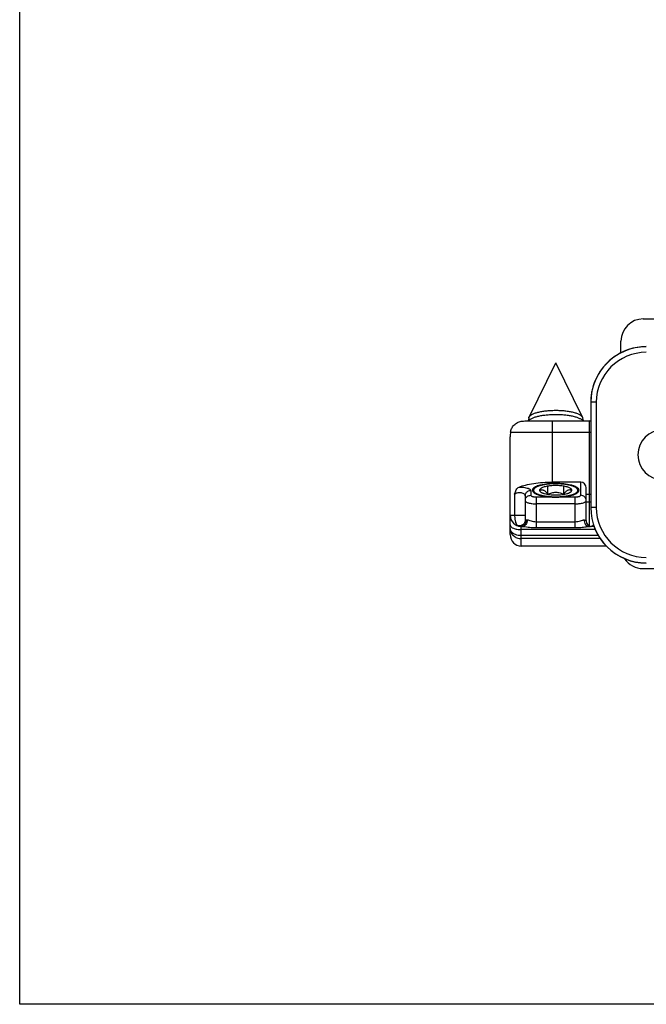
# Model space of a CAD drawing. Units: millimetres. Extents: x 1019 to 1714, y 404 to 873.
# Drawn here: x 1019 to 1076, y 404 to 492 of the extents above; entities that cross this region are included whole.
import ezdxf

# ---------------------------------------------------------------- set-up
doc = ezdxf.new("R2010")
doc.units = ezdxf.units.MM
doc.header["$LTSCALE"] = 23.1
doc.layers.get('0').update_dxf_attribs({"linetype": 'CONTINUOUS'})
doc.layers.add('COMPONENTI_DI_ASSIEME', color=7, linetype='CONTINUOUS')

msp = doc.modelspace()

# ---------------------------------------------------------------- linework, layer by layer
msp.add_lwpolyline([(1019.24, 873.005), (1714.29, 873.005), (1714.29, 403.648), (1019.24, 403.648)], close=True)
at = {"layer": 'COMPONENTI_DI_ASSIEME', "color": 7, "linetype": 'Continuous'}
for p, q in [((1075.371, 465.399), (1120.28, 465.386)), ((1073.371, 462.343), (1073.371, 463.399)), ((1065.095, 456.556), (1067.499, 461.434)), ((1069.901, 456.555), (1067.499, 461.434)), ((1070.653, 457.885), (1070.653, 448.412)), ((1064.718, 456.202), (1070.498, 456.2)), ((1065.073, 456.493), (1065.019, 456.202)), ((1069.923, 456.492), (1069.976, 456.2)), ((1063.395, 445.972), (1063.397, 454.759)), ((1070.245, 447.2), (1070.246, 450.167)), ((1064.746, 449.459), (1064.745, 447.249)), ((1064.395, 446.702), (1064.502, 446.702)), ((1070.489, 446.7), (1070.631, 446.7)), ((1070.957, 446.7), (1070.745, 446.7)), ((1072.063, 444.924), (1064.395, 444.926)), ((1075.365, 442.899), (1125.259, 442.884))]:
    msp.add_line(p, q, dxfattribs=at)
at = {"layer": 'COMPONENTI_DI_ASSIEME', "color": 9, "linetype": 'Continuous'}
for p, q in [((1071.153, 457.885), (1070.653, 457.885)), ((1071.153, 457.885), (1071.153, 448.412)), ((1067.196, 450.691), (1067.198, 456.201)), ((1070.498, 456.2), (1070.495, 446.767)), ((1063.434, 455.202), (1070.653, 455.2)), ((1063.799, 449.597), (1063.798, 447.702)), ((1065.746, 449.359), (1065.745, 446.592)), ((1069.245, 446.591), (1069.246, 449.358)), ((1070.246, 449.614), (1070.653, 449.614)), ((1070.246, 448.907), (1070.496, 448.907)), ((1071.153, 448.412), (1070.653, 448.412)), ((1063.395, 447.702), (1063.798, 447.702)), ((1065.745, 447.129), (1069.245, 447.128)), ((1064.395, 444.926), (1064.395, 446.702)), ((1071.069, 446.411), (1064.395, 446.413)), ((1065.745, 446.592), (1069.245, 446.591)), ((1071.344, 445.875), (1064.395, 445.876)), ((1071.506, 445.608), (1064.395, 445.61))]:
    msp.add_line(p, q, dxfattribs=at)
at = {"layer": 'COMPONENTI_DI_ASSIEME', "linetype": 'Continuous'}
for p, q in [((1069.746, 450.69), (1067.196, 450.691)), ((1069.746, 449.504), (1069.746, 450.69)), ((1065.246, 449.937), (1065.246, 449.506)), ((1065.396, 449.965), (1065.396, 449.959)), ((1065.396, 449.965), (1065.396, 449.959)), ((1065.486, 449.959), (1065.486, 450.136)), ((1066.791, 449.596), (1066.792, 450.328)), ((1067.496, 450.572), (1067.489, 450.572)), ((1068.235, 449.602), (1068.235, 450.323)), ((1069.506, 449.958), (1069.506, 450.134)), ((1069.596, 449.958), (1069.596, 449.961)), ((1069.596, 449.958), (1069.596, 449.961)), ((1065.746, 449.359), (1067.04, 449.359)), ((1067.951, 449.359), (1069.246, 449.358)), ((1069.246, 448.734), (1065.746, 448.735))]:
    msp.add_line(p, q, dxfattribs=at)
at = {"layer": 'COMPONENTI_DI_ASSIEME', "color": 7, "linetype": 'Continuous'}
for centre, radius, start, end in [((1075.371, 463.399), 2, 89.9837, 179.9837), ((1075.653, 457.886), 5, 90.001, 180.00094), ((1075.653, 457.899), 5, 90.00096, 164.32283), ((1075.669, 457.897), 5.016, 171.38782, 174.95472), ((1075.655, 457.899), 5.001, 169.74661, 171.38727), ((1075.647, 457.9), 4.993, 164.86232, 169.74365), ((1075.654, 457.898), 5.001, 164.32151, 164.8626), ((1075.631, 457.898), 4.978, 178.94375, 179.99851), ((1075.659, 457.898), 5.006, 174.95321, 178.94134), ((1070.497, 455.2), 1, 81.04022, 89.9837), ((1066.061, 454.759), 2.664, 170.43299, 180.00878), ((1077.153, 453.149), 2.25, 90, 270), ((1075.653, 448.412), 5, 179.99902, 269.99902), ((1075.653, 448.399), 5, 179.99901, 269.99903), ((1064.395, 447.702), 1, 179.9837, 269.98374), ((1070.745, 447.2), 0.5, 179.98371, 269.9837), ((1075.366, 444.899), 2, 213.46635, 269.9837)]:
    msp.add_arc(centre, radius, start, end, dxfattribs=at)
at = {"layer": 'COMPONENTI_DI_ASSIEME', "color": 9, "linetype": 'Continuous'}
for centre, radius, start, end in [((1075.653, 457.886), 4.5, 90.00124, 180.00119), ((1070.496, 450.313), 1.406, 269.98953, 276.42404), ((1075.653, 448.412), 4.5, 179.99875, 269.99875), ((1064.715, 447.697), 0.45, 284.45809, 286.74445), ((1064.289, 447.207), 0.542, 354.19855, 5.65656), ((1065.057, 446.563), 0.734, 104.98267, 106.74099), ((1064.298, 447.202), 0.551, 355.54836, 6.57768), ((1064.365, 447.124), 0.421, 267.03292, 274.07715), ((1064.364, 447.136), 0.434, 274.07192, 280.46345)]:
    msp.add_arc(centre, radius, start, end, dxfattribs=at)
at = {"layer": 'COMPONENTI_DI_ASSIEME', "linetype": 'Continuous'}
for centre, radius, start, end in [((1067.553, 448.997), 1.781, 142.0748, 142.78099), ((1067.339, 449.166), 1.509, 139.68863, 142.13746), ((1067.494, 443.431), 7.141, 90.21301, 92.1714), ((1067.494, 443.417), 7.155, 90.03799, 90.21343), ((1065.996, 450.347), 0.763, 234.89435, 235.7543), ((1067.498, 454.894), 5.552, 268.4017, 271.56571), ((1067.15, 461.706), 12.373, 273.33458, 273.71324), ((1067.524, 455.971), 6.626, 273.70072, 273.92806)]:
    msp.add_arc(centre, radius, start, end, dxfattribs=at)
msp.add_ellipse((1069.746, 450.168), major_axis=(0, 0.523), ratio=0.956305, start_param=-1.570796, end_param=0, dxfattribs=at)
at = {"layer": 'COMPONENTI_DI_ASSIEME', "color": 7, "linetype": 'Continuous'}
for centre, major_axis, ratio, start_param, end_param in [((1070.495, 448.114), (0, 1.414), 0.707107, -3.0051, -2.712027), ((1064.395, 445.971), (0, 1.046), 0.956305, -4.712389, -3.141593)]:
    msp.add_ellipse(centre, major_axis=major_axis, ratio=ratio, start_param=start_param, end_param=end_param, dxfattribs=at)
for points, knots in [([(1065.095, 456.556), (1065.105, 456.578), (1065.135, 456.622), (1065.195, 456.682), (1065.272, 456.741), (1065.366, 456.797), (1065.477, 456.85), (1065.603, 456.9), (1065.744, 456.947), (1065.957, 457.006), (1066.252, 457.068), (1066.634, 457.122), (1067.042, 457.155), (1067.323, 457.163), (1067.465, 457.164)], [0, 0, 0, 0, 0.02921, 0.06261, 0.100904, 0.144432, 0.193289, 0.247402, 0.306572, 0.370513, 0.511162, 0.665832, 0.83031, 1, 1, 1, 1]), ([(1067.465, 457.164), (1067.61, 457.165), (1067.897, 457.158), (1068.315, 457.126), (1068.708, 457.074), (1069.012, 457.012), (1069.231, 456.952), (1069.377, 456.905), (1069.507, 456.854), (1069.622, 456.8), (1069.719, 456.743), (1069.799, 456.683), (1069.86, 456.622), (1069.89, 456.577), (1069.901, 456.555)], [0, 0, 0, 0, 0.168864, 0.333108, 0.487952, 0.628991, 0.69315, 0.752526, 0.806812, 0.855793, 0.899378, 0.937654, 0.970957, 1, 1, 1, 1]), ([(1063.434, 455.202), (1063.452, 455.307), (1063.519, 455.533), (1063.72, 455.841), (1064.03, 456.072), (1064.276, 456.15), (1064.398, 456.171)], [0, 0, 0, 0, 0.22019, 0.478883, 0.744259, 1, 1, 1, 1]), ([(1064.398, 456.171), (1064.423, 456.175), (1064.529, 456.192), (1064.636, 456.202), (1064.718, 456.202)], [0, 0, 0, 0, 0.235414, 1, 1, 1, 1]), ([(1065.042, 456.202), (1065.056, 456.224), (1065.092, 456.267), (1065.159, 456.326), (1065.244, 456.383), (1065.344, 456.438), (1065.46, 456.49), (1065.642, 456.558), (1065.903, 456.632), (1066.25, 456.702), (1066.634, 456.754), (1067.042, 456.787), (1067.322, 456.795), (1067.464, 456.795)], [0, 0, 0, 0, 0.030606, 0.065569, 0.105365, 0.150204, 0.2001, 0.254944, 0.378507, 0.518408, 0.671292, 0.833239, 1, 1, 1, 1]), ([(1065.073, 456.493), (1065.074, 456.498), (1065.079, 456.52), (1065.087, 456.541), (1065.095, 456.556)], [0, 0, 0, 0, 0.242954, 1, 1, 1, 1]), ([(1067.464, 456.795), (1067.609, 456.796), (1067.895, 456.79), (1068.314, 456.759), (1068.708, 456.708), (1069.066, 456.638), (1069.335, 456.563), (1069.523, 456.494), (1069.643, 456.441), (1069.746, 456.385), (1069.833, 456.327), (1069.903, 456.267), (1069.939, 456.223), (1069.954, 456.2)], [0, 0, 0, 0, 0.16598, 0.327708, 0.480758, 0.62103, 0.744998, 0.800005, 0.850018, 0.894911, 0.93469, 0.969558, 1, 1, 1, 1]), ([(1069.901, 456.555), (1069.904, 456.549), (1069.913, 456.529), (1069.92, 456.508), (1069.923, 456.492)], [0, 0, 0, 0, 0.258703, 1, 1, 1, 1]), ([(1064.195, 450.243), (1064.389, 450.319), (1064.825, 450.45), (1065.54, 450.586), (1066.345, 450.672), (1066.907, 450.691), (1067.196, 450.691)], [0, 0, 0, 0, 0.204525, 0.446381, 0.715825, 1, 1, 1, 1]), ([(1063.799, 449.597), (1063.819, 449.667), (1063.861, 449.802), (1063.941, 449.991), (1064.045, 450.149), (1064.143, 450.223), (1064.195, 450.243)], [0, 0, 0, 0, 0.279556, 0.545014, 0.785624, 1, 1, 1, 1])]:
    msp.add_open_spline(points, degree=3, knots=knots, dxfattribs=at)
at = {"layer": 'COMPONENTI_DI_ASSIEME', "color": 9, "linetype": 'Continuous'}
for points, knots in [([(1063.799, 449.597), (1063.856, 449.666), (1063.998, 449.738), (1064.202, 449.77), (1064.375, 449.761), (1064.529, 449.718), (1064.649, 449.649), (1064.727, 449.561), (1064.746, 449.491), (1064.746, 449.459)], [0, 0, 0, 0, 0.239868, 0.393001, 0.550953, 0.695406, 0.816509, 0.915131, 1, 1, 1, 1]), ([(1064.195, 450.243), (1064.368, 450.246), (1064.616, 450.231), (1064.916, 450.169), (1065.042, 450.125), (1065.095, 450.099)], [0, 0, 0, 0, 0.566408, 0.806813, 1, 1, 1, 1]), ([(1064.746, 449.459), (1064.746, 449.552), (1064.807, 449.745), (1064.966, 449.866), (1065.055, 449.901)], [0, 0, 0, 0, 0.494272, 1, 1, 1, 1]), ([(1064.746, 449.028), (1064.746, 449.008), (1064.764, 448.961), (1064.827, 448.908), (1064.921, 448.859), (1065.046, 448.816), (1065.196, 448.781), (1065.431, 448.745), (1065.618, 448.735), (1065.746, 448.735)], [0, 0, 0, 0, 0.055148, 0.127642, 0.224204, 0.345267, 0.488107, 0.648511, 1, 1, 1, 1]), ([(1064.784, 449.211), (1064.821, 449.297), (1064.954, 449.451), (1065.149, 449.506), (1065.246, 449.506)], [0, 0, 0, 0, 0.494267, 1, 1, 1, 1]), ([(1063.798, 447.702), (1063.831, 447.701), (1063.91, 447.702), (1064.042, 447.702), (1064.196, 447.702), (1064.332, 447.702), (1064.438, 447.702), (1064.511, 447.702), (1064.577, 447.702), (1064.634, 447.702), (1064.674, 447.702), (1064.701, 447.702), (1064.717, 447.702), (1064.728, 447.702), (1064.738, 447.701), (1064.742, 447.702), (1064.745, 447.701), (1064.745, 447.702)], [0, 0, 0, 0, 0.103905, 0.248652, 0.418144, 0.59359, 0.677432, 0.755554, 0.825748, 0.88609, 0.934845, 0.954464, 0.970707, 0.983444, 0.992606, 0.998142, 1, 1, 1, 1]), ([(1063.798, 447.702), (1063.798, 447.581), (1063.813, 447.365), (1063.872, 447.092), (1063.949, 446.909), (1064.01, 446.825), (1064.037, 446.797)], [0, 0, 0, 0, 0.381299, 0.67685, 0.876067, 1, 1, 1, 1]), ([(1064.745, 447.249), (1064.745, 447.167), (1064.703, 447), (1064.526, 446.813), (1064.282, 446.731), (1064.112, 446.762), (1064.037, 446.797)], [0, 0, 0, 0, 0.249444, 0.499245, 0.749536, 1, 1, 1, 1]), ([(1064.828, 447.152), (1064.822, 447.099), (1064.796, 446.993), (1064.711, 446.857), (1064.59, 446.755), (1064.493, 446.719), (1064.443, 446.71)], [0, 0, 0, 0, 0.258065, 0.511305, 0.75828, 1, 1, 1, 1]), ([(1064.847, 447.159), (1064.843, 447.107), (1064.82, 447.004), (1064.743, 446.868), (1064.631, 446.764), (1064.538, 446.724), (1064.491, 446.713)], [0, 0, 0, 0, 0.259646, 0.51347, 0.759863, 1, 1, 1, 1]), ([(1064.916, 447.283), (1064.926, 447.212), (1064.92, 447.068), (1064.836, 446.874), (1064.69, 446.736), (1064.563, 446.702), (1064.502, 446.702)], [0, 0, 0, 0, 0.268895, 0.529116, 0.771799, 1, 1, 1, 1]), ([(1064.745, 447.249), (1064.745, 447.25), (1064.748, 447.248), (1064.751, 447.249), (1064.758, 447.249), (1064.767, 447.25), (1064.779, 447.251), (1064.8, 447.254), (1064.816, 447.258), (1064.828, 447.261)], [0, 0, 0, 0, 0.015872, 0.063378, 0.142392, 0.252673, 0.393954, 0.566028, 1, 1, 1, 1]), ([(1064.867, 447.272), (1064.871, 447.273), (1064.887, 447.277), (1064.904, 447.281), (1064.916, 447.283)], [0, 0, 0, 0, 0.23569, 1, 1, 1, 1]), ([(1064.916, 447.283), (1064.94, 447.288), (1064.994, 447.289), (1065.114, 447.265), (1065.282, 447.209), (1065.503, 447.147), (1065.664, 447.129), (1065.745, 447.129)], [0, 0, 0, 0, 0.085223, 0.187818, 0.434271, 0.711241, 1, 1, 1, 1]), ([(1069.245, 447.128), (1069.327, 447.128), (1069.487, 447.145), (1069.708, 447.207), (1069.876, 447.263), (1069.997, 447.288), (1070.051, 447.287), (1070.074, 447.282)], [0, 0, 0, 0, 0.288728, 0.565683, 0.812127, 0.914731, 1, 1, 1, 1]), ([(1070.074, 447.282), (1070.07, 447.255), (1070.063, 447.149), (1070.085, 447.04), (1070.117, 446.966)], [0, 0, 0, 0, 0.252165, 1, 1, 1, 1]), ([(1070.074, 447.282), (1070.099, 447.277), (1070.143, 447.266), (1070.197, 447.246), (1070.232, 447.227), (1070.245, 447.208), (1070.245, 447.2)], [0, 0, 0, 0, 0.390476, 0.681891, 0.877974, 1, 1, 1, 1]), ([(1063.395, 446.836), (1063.395, 446.697), (1063.613, 446.557), (1063.843, 446.481), (1064.016, 446.442), (1064.202, 446.419), (1064.33, 446.413), (1064.395, 446.413)], [0, 0, 0, 0, 0.366915, 0.507521, 0.662909, 0.828929, 1, 1, 1, 1]), ([(1063.506, 446.215), (1063.472, 446.256), (1063.416, 446.346), (1063.395, 446.451), (1063.395, 446.501)], [0, 0, 0, 0, 0.519571, 1, 1, 1, 1]), ([(1063.395, 446.501), (1063.395, 446.386), (1063.448, 446.148), (1063.673, 445.852), (1064.004, 445.655), (1064.264, 445.61), (1064.395, 445.61)], [0, 0, 0, 0, 0.234061, 0.477412, 0.733991, 1, 1, 1, 1]), ([(1064.395, 445.876), (1064.218, 445.877), (1063.892, 445.927), (1063.6, 446.101), (1063.506, 446.215)], [0, 0, 0, 0, 0.54636, 1, 1, 1, 1]), ([(1064.037, 446.797), (1064.049, 446.784), (1064.084, 446.761), (1064.185, 446.72), (1064.277, 446.707), (1064.343, 446.703)], [0, 0, 0, 0, 0.161202, 0.383791, 1, 1, 1, 1]), ([(1064.502, 446.702), (1064.509, 446.702), (1064.541, 446.701), (1064.573, 446.699), (1064.597, 446.698)], [0, 0, 0, 0, 0.24202, 1, 1, 1, 1]), ([(1064.597, 446.698), (1064.687, 446.69), (1064.872, 446.665), (1065.253, 446.613), (1065.547, 446.592), (1065.745, 446.592)], [0, 0, 0, 0, 0.235595, 0.485929, 1, 1, 1, 1]), ([(1069.245, 446.591), (1069.414, 446.591), (1069.746, 446.61), (1070.074, 446.659), (1070.236, 446.679)], [0, 0, 0, 0, 0.508209, 1, 1, 1, 1]), ([(1070.117, 446.966), (1070.124, 446.951), (1070.155, 446.89), (1070.197, 446.836), (1070.234, 446.802)], [0, 0, 0, 0, 0.257268, 1, 1, 1, 1]), ([(1070.234, 446.802), (1070.269, 446.77), (1070.349, 446.719), (1070.443, 446.7), (1070.489, 446.7)], [0, 0, 0, 0, 0.510044, 1, 1, 1, 1]), ([(1070.236, 446.679), (1070.258, 446.682), (1070.342, 446.692), (1070.426, 446.7), (1070.489, 446.7)], [0, 0, 0, 0, 0.262937, 1, 1, 1, 1])]:
    msp.add_open_spline(points, degree=3, knots=knots, dxfattribs=at)
at = {"layer": 'COMPONENTI_DI_ASSIEME', "linetype": 'Continuous'}
for points in [[(1065.055, 449.901), (1065.115, 449.925), (1065.181, 449.937), (1065.246, 449.937)], [(1067.649, 449.344), (1067.723, 449.346), (1067.796, 449.349), (1067.87, 449.354)]]:
    msp.add_open_spline(points, degree=3, dxfattribs=at)
for points, knots in [([(1065.095, 450.099), (1065.117, 450.088), (1065.165, 450.061), (1065.225, 450.011), (1065.246, 449.96), (1065.246, 449.937)], [0, 0, 0, 0, 0.32764, 0.710488, 1, 1, 1, 1]), ([(1065.453, 450.101), (1065.437, 450.081), (1065.415, 450.048), (1065.4, 450), (1065.397, 449.977), (1065.396, 449.965)], [0, 0, 0, 0, 0.52943, 0.769142, 1, 1, 1, 1]), ([(1065.396, 449.959), (1065.396, 449.916), (1065.423, 449.848), (1065.489, 449.775), (1065.532, 449.74), (1065.557, 449.723)], [0, 0, 0, 0, 0.430852, 0.693689, 1, 1, 1, 1]), ([(1067.496, 450.572), (1067.251, 450.572), (1066.79, 450.549), (1066.243, 450.462), (1065.875, 450.354), (1065.666, 450.266), (1065.511, 450.169), (1065.438, 450.088), (1065.418, 450.047)], [0, 0, 0, 0, 0.333632, 0.629221, 0.752609, 0.855793, 0.937655, 1, 1, 1, 1]), ([(1067.469, 450.546), (1067.438, 450.545), (1067.376, 450.543), (1067.283, 450.539), (1067.206, 450.537), (1067.144, 450.534), (1067.105, 450.533), (1067.074, 450.532), (1067.043, 450.531), (1067.006, 450.527), (1066.961, 450.522), (1066.901, 450.516), (1066.842, 450.51), (1066.782, 450.504), (1066.737, 450.5), (1066.7, 450.496), (1066.67, 450.493), (1066.651, 450.491), (1066.636, 450.49), (1066.622, 450.487), (1066.599, 450.483), (1066.565, 450.477), (1066.525, 450.47), (1066.471, 450.46), (1066.417, 450.45), (1066.363, 450.441), (1066.329, 450.434), (1066.302, 450.43), (1066.282, 450.426), (1066.265, 450.423), (1066.254, 450.42), (1066.242, 450.417), (1066.228, 450.413), (1066.206, 450.406), (1066.178, 450.399), (1066.144, 450.389), (1066.111, 450.38), (1066.077, 450.37), (1066.043, 450.361), (1066.015, 450.353), (1065.993, 450.347), (1065.979, 450.343), (1065.968, 450.339), (1065.956, 450.336), (1065.945, 450.331), (1065.932, 450.326), (1065.915, 450.318), (1065.892, 450.308), (1065.857, 450.293), (1065.813, 450.274), (1065.774, 450.257), (1065.747, 450.245), (1065.736, 450.24), (1065.727, 450.236), (1065.721, 450.233), (1065.715, 450.231), (1065.712, 450.229), (1065.708, 450.226), (1065.701, 450.221), (1065.693, 450.214), (1065.684, 450.208), (1065.672, 450.199), (1065.658, 450.189), (1065.635, 450.171), (1065.612, 450.154), (1065.592, 450.139), (1065.58, 450.13), (1065.571, 450.124), (1065.564, 450.119), (1065.559, 450.115), (1065.556, 450.113), (1065.555, 450.11), (1065.554, 450.108), (1065.551, 450.103), (1065.548, 450.097), (1065.544, 450.09), (1065.539, 450.081), (1065.531, 450.065), (1065.518, 450.042), (1065.503, 450.015), (1065.493, 449.997), (1065.488, 449.988)], [0, 0, 0, 0, 0.03125, 0.0625, 0.09375, 0.109375, 0.125, 0.132812, 0.140625, 0.15625, 0.171875, 0.1875, 0.21875, 0.234375, 0.25, 0.265625, 0.273438, 0.28125, 0.285156, 0.289062, 0.296875, 0.3125, 0.328125, 0.34375, 0.375, 0.390625, 0.40625, 0.414062, 0.421875, 0.429688, 0.433594, 0.4375, 0.445312, 0.453125, 0.46875, 0.484375, 0.5, 0.515625, 0.53125, 0.546875, 0.554688, 0.5625, 0.566406, 0.570312, 0.578125, 0.585938, 0.59375, 0.609375, 0.625, 0.65625, 0.6875, 0.695312, 0.703125, 0.707031, 0.710938, 0.714844, 0.716797, 0.71875, 0.726562, 0.734375, 0.742188, 0.75, 0.765625, 0.78125, 0.8125, 0.828125, 0.835938, 0.84375, 0.851562, 0.855469, 0.857422, 0.859375, 0.863281, 0.867188, 0.875, 0.882812, 0.890625, 0.90625, 0.9375, 0.96875, 1, 1, 1, 1]), ([(1065.488, 449.988), (1065.49, 449.978), (1065.494, 449.958), (1065.498, 449.933), (1065.502, 449.913), (1065.504, 449.901), (1065.506, 449.891), (1065.507, 449.884), (1065.508, 449.878), (1065.509, 449.873), (1065.509, 449.871), (1065.509, 449.869), (1065.511, 449.867), (1065.513, 449.865), (1065.517, 449.861), (1065.522, 449.855), (1065.529, 449.847), (1065.537, 449.838), (1065.548, 449.826), (1065.561, 449.811), (1065.573, 449.797), (1065.584, 449.785), (1065.593, 449.776), (1065.599, 449.768), (1065.604, 449.762), (1065.608, 449.758), (1065.61, 449.756), (1065.611, 449.754), (1065.615, 449.752), (1065.618, 449.75), (1065.625, 449.746), (1065.635, 449.74), (1065.646, 449.734), (1065.661, 449.725), (1065.68, 449.713), (1065.703, 449.7), (1065.726, 449.686), (1065.745, 449.675), (1065.761, 449.666), (1065.772, 449.659), (1065.782, 449.653), (1065.788, 449.65), (1065.792, 449.647), (1065.795, 449.646), (1065.799, 449.644), (1065.804, 449.642), (1065.813, 449.639), (1065.826, 449.634), (1065.842, 449.628), (1065.863, 449.62), (1065.889, 449.61), (1065.92, 449.599), (1065.951, 449.587), (1065.977, 449.577), (1065.998, 449.569), (1066.014, 449.564), (1066.027, 449.559), (1066.036, 449.555), (1066.041, 449.553), (1066.045, 449.552), (1066.05, 449.551), (1066.056, 449.549), (1066.068, 449.546), (1066.084, 449.542), (1066.104, 449.537), (1066.13, 449.531), (1066.163, 449.523), (1066.202, 449.513), (1066.242, 449.503), (1066.275, 449.495), (1066.301, 449.488), (1066.321, 449.483), (1066.337, 449.479), (1066.35, 449.476), (1066.36, 449.473), (1066.371, 449.472), (1066.386, 449.469), (1066.404, 449.467), (1066.427, 449.463), (1066.456, 449.458), (1066.494, 449.452), (1066.538, 449.445), (1066.583, 449.438), (1066.62, 449.432), (1066.65, 449.427), (1066.672, 449.424), (1066.69, 449.421), (1066.705, 449.418), (1066.716, 449.416), (1066.729, 449.416), (1066.745, 449.414), (1066.766, 449.412), (1066.791, 449.41), (1066.824, 449.407), (1066.865, 449.403), (1066.931, 449.398), (1066.997, 449.392), (1067.054, 449.387), (1067.083, 449.384), (1067.1, 449.383), (1067.112, 449.381), (1067.125, 449.381), (1067.142, 449.381), (1067.172, 449.38), (1067.215, 449.379), (1067.266, 449.377), (1067.335, 449.376), (1067.421, 449.373), (1067.489, 449.371), (1067.523, 449.371)], [0, 0, 0, 0, 0.03125, 0.0625, 0.078125, 0.09375, 0.101562, 0.109375, 0.117188, 0.121094, 0.123047, 0.125, 0.126953, 0.128906, 0.132812, 0.140625, 0.148438, 0.15625, 0.171875, 0.1875, 0.203125, 0.21875, 0.226562, 0.234375, 0.242188, 0.246094, 0.248047, 0.25, 0.251953, 0.253906, 0.257812, 0.265625, 0.273438, 0.28125, 0.296875, 0.3125, 0.328125, 0.34375, 0.351562, 0.359375, 0.367188, 0.371094, 0.373047, 0.375, 0.376953, 0.378906, 0.382812, 0.390625, 0.398438, 0.40625, 0.421875, 0.4375, 0.453125, 0.46875, 0.476562, 0.484375, 0.492188, 0.496094, 0.498047, 0.5, 0.501953, 0.503906, 0.507812, 0.515625, 0.523438, 0.53125, 0.546875, 0.5625, 0.578125, 0.59375, 0.601562, 0.609375, 0.617188, 0.621094, 0.625, 0.628906, 0.632812, 0.640625, 0.648438, 0.65625, 0.671875, 0.6875, 0.703125, 0.71875, 0.726562, 0.734375, 0.742188, 0.746094, 0.75, 0.753906, 0.757812, 0.765625, 0.773438, 0.78125, 0.796875, 0.8125, 0.84375, 0.859375, 0.867188, 0.871094, 0.875, 0.878906, 0.882812, 0.890625, 0.90625, 0.921875, 0.9375, 0.96875, 1, 1, 1, 1]), ([(1065.497, 449.771), (1065.515, 449.755), (1065.556, 449.722), (1065.626, 449.678), (1065.707, 449.636), (1065.837, 449.579), (1066.025, 449.517), (1066.231, 449.467), (1066.412, 449.432), (1066.61, 449.4), (1066.87, 449.37), (1067.194, 449.348), (1067.414, 449.344), (1067.525, 449.344)], [0, 0, 0, 0, 0.034933, 0.074219, 0.117971, 0.16617, 0.275363, 0.400178, 0.467714, 0.538195, 0.686415, 0.841538, 1, 1, 1, 1]), ([(1066.051, 449.992), (1066.05, 449.989), (1066.047, 449.976), (1066.046, 449.963), (1066.046, 449.953)], [0, 0, 0, 0, 0.254211, 1, 1, 1, 1]), ([(1066.046, 449.953), (1066.047, 449.939), (1066.054, 449.909), (1066.078, 449.867), (1066.115, 449.827), (1066.166, 449.788), (1066.229, 449.751), (1066.304, 449.716), (1066.39, 449.683), (1066.525, 449.641), (1066.715, 449.598), (1066.965, 449.561), (1067.235, 449.538), (1067.516, 449.532), (1067.795, 449.54), (1068.063, 449.565), (1068.309, 449.604), (1068.496, 449.648), (1068.627, 449.691), (1068.71, 449.725), (1068.782, 449.76), (1068.841, 449.798), (1068.888, 449.837), (1068.922, 449.878), (1068.943, 449.92), (1068.947, 449.95), (1068.946, 449.964)], [0, 0, 0, 0, 0.013405, 0.028242, 0.045385, 0.065344, 0.088363, 0.114497, 0.143687, 0.175787, 0.247825, 0.328457, 0.414999, 0.504458, 0.593696, 0.679586, 0.759169, 0.829816, 0.86112, 0.889467, 0.914731, 0.936882, 0.956019, 0.972449, 0.986781, 1, 1, 1, 1]), ([(1066.115, 450.088), (1066.1, 450.074), (1066.073, 450.045), (1066.055, 450.009), (1066.051, 449.992)], [0, 0, 0, 0, 0.541137, 1, 1, 1, 1]), ([(1066.134, 450.074), (1066.127, 450.065), (1066.099, 450.027), (1066.072, 449.989), (1066.053, 449.959)], [0, 0, 0, 0, 0.245047, 1, 1, 1, 1]), ([(1066.053, 449.959), (1066.081, 449.972), (1066.14, 449.993), (1066.232, 450.008), (1066.329, 450), (1066.428, 449.965), (1066.524, 449.902), (1066.617, 449.816), (1066.707, 449.713), (1066.763, 449.636), (1066.791, 449.596)], [0, 0, 0, 0, 0.102814, 0.204531, 0.30879, 0.421167, 0.546506, 0.686142, 0.838273, 1, 1, 1, 1]), ([(1068.877, 450.087), (1068.85, 450.111), (1068.784, 450.156), (1068.665, 450.212), (1068.517, 450.261), (1068.345, 450.304), (1068.151, 450.338), (1067.867, 450.372), (1067.496, 450.389), (1067.125, 450.372), (1066.841, 450.338), (1066.648, 450.304), (1066.475, 450.262), (1066.327, 450.212), (1066.208, 450.157), (1066.142, 450.112), (1066.115, 450.088)], [0, 0, 0, 0, 0.037129, 0.083081, 0.13763, 0.199965, 0.268901, 0.342994, 0.499999, 0.657005, 0.731098, 0.800034, 0.862369, 0.916918, 0.96287, 1, 1, 1, 1]), ([(1066.791, 449.596), (1066.848, 449.623), (1066.962, 449.674), (1067.14, 449.734), (1067.325, 449.774), (1067.513, 449.789), (1067.701, 449.775), (1067.886, 449.737), (1068.064, 449.678), (1068.178, 449.628), (1068.235, 449.602)], [0, 0, 0, 0, 0.124721, 0.249747, 0.375039, 0.500468, 0.625826, 0.750916, 0.875644, 1, 1, 1, 1]), ([(1069.505, 449.978), (1069.5, 449.987), (1069.491, 450.006), (1069.479, 450.029), (1069.47, 450.048), (1069.463, 450.062), (1069.457, 450.073), (1069.453, 450.083), (1069.449, 450.09), (1069.446, 450.095), (1069.444, 450.1), (1069.442, 450.103), (1069.442, 450.105), (1069.439, 450.108), (1069.434, 450.111), (1069.426, 450.117), (1069.418, 450.123), (1069.406, 450.132), (1069.386, 450.148), (1069.363, 450.165), (1069.341, 450.183), (1069.326, 450.194), (1069.315, 450.203), (1069.306, 450.209), (1069.298, 450.216), (1069.291, 450.221), (1069.287, 450.224), (1069.284, 450.226), (1069.278, 450.229), (1069.271, 450.232), (1069.262, 450.236), (1069.251, 450.241), (1069.224, 450.253), (1069.183, 450.27), (1069.138, 450.29), (1069.102, 450.306), (1069.079, 450.316), (1069.061, 450.324), (1069.05, 450.329), (1069.042, 450.333), (1069.038, 450.334), (1069.036, 450.335), (1069.031, 450.337), (1069.025, 450.338), (1069.013, 450.342), (1068.999, 450.346), (1068.976, 450.352), (1068.946, 450.36), (1068.912, 450.37), (1068.877, 450.38), (1068.842, 450.39), (1068.807, 450.399), (1068.778, 450.408), (1068.755, 450.414), (1068.74, 450.418), (1068.728, 450.421), (1068.717, 450.425), (1068.699, 450.428), (1068.678, 450.431), (1068.65, 450.436), (1068.615, 450.443), (1068.559, 450.452), (1068.503, 450.462), (1068.447, 450.472), (1068.405, 450.479), (1068.37, 450.486), (1068.346, 450.49), (1068.332, 450.492), (1068.316, 450.494), (1068.297, 450.496), (1068.267, 450.499), (1068.229, 450.502), (1068.183, 450.507), (1068.122, 450.513), (1068.061, 450.519), (1068, 450.525), (1067.961, 450.528), (1067.935, 450.531), (1067.921, 450.532), (1067.914, 450.533), (1067.901, 450.533), (1067.883, 450.534), (1067.851, 450.535), (1067.81, 450.536), (1067.745, 450.538), (1067.664, 450.54), (1067.566, 450.543), (1067.501, 450.545), (1067.469, 450.546)], [0, 0, 0, 0, 0.03125, 0.0625, 0.078125, 0.09375, 0.109375, 0.117188, 0.125, 0.132812, 0.136719, 0.140625, 0.142578, 0.144531, 0.148438, 0.15625, 0.164062, 0.171875, 0.1875, 0.21875, 0.234375, 0.25, 0.257812, 0.265625, 0.273438, 0.28125, 0.283203, 0.285156, 0.289062, 0.292969, 0.296875, 0.304688, 0.3125, 0.34375, 0.375, 0.390625, 0.40625, 0.414062, 0.421875, 0.425781, 0.427734, 0.428711, 0.429688, 0.433594, 0.4375, 0.445312, 0.453125, 0.46875, 0.484375, 0.5, 0.515625, 0.53125, 0.546875, 0.554688, 0.5625, 0.566406, 0.570312, 0.578125, 0.585938, 0.59375, 0.609375, 0.625, 0.65625, 0.671875, 0.6875, 0.703125, 0.710938, 0.714844, 0.71875, 0.726562, 0.734375, 0.75, 0.765625, 0.78125, 0.8125, 0.828125, 0.84375, 0.851562, 0.855469, 0.857422, 0.859375, 0.867188, 0.875, 0.890625, 0.90625, 0.9375, 0.96875, 1, 1, 1, 1]), ([(1069.574, 450.046), (1069.554, 450.087), (1069.481, 450.168), (1069.327, 450.265), (1069.117, 450.353), (1068.75, 450.461), (1068.203, 450.549), (1067.741, 450.572), (1067.496, 450.572)], [0, 0, 0, 0, 0.062347, 0.144211, 0.247397, 0.370787, 0.666374, 1, 1, 1, 1]), ([(1067.523, 449.371), (1067.556, 449.372), (1067.621, 449.374), (1067.702, 449.376), (1067.767, 449.378), (1067.816, 449.38), (1067.856, 449.381), (1067.885, 449.382), (1067.901, 449.383), (1067.913, 449.383), (1067.925, 449.384), (1067.941, 449.386), (1067.969, 449.388), (1068.024, 449.393), (1068.088, 449.399), (1068.151, 449.405), (1068.199, 449.41), (1068.238, 449.413), (1068.266, 449.416), (1068.282, 449.417), (1068.294, 449.418), (1068.305, 449.42), (1068.319, 449.423), (1068.345, 449.427), (1068.381, 449.433), (1068.425, 449.44), (1068.468, 449.447), (1068.512, 449.454), (1068.548, 449.46), (1068.577, 449.465), (1068.599, 449.468), (1068.617, 449.471), (1068.63, 449.473), (1068.637, 449.474), (1068.643, 449.475), (1068.647, 449.476), (1068.654, 449.478), (1068.665, 449.481), (1068.681, 449.485), (1068.7, 449.489), (1068.725, 449.496), (1068.757, 449.504), (1068.794, 449.513), (1068.832, 449.522), (1068.864, 449.53), (1068.889, 449.537), (1068.908, 449.541), (1068.924, 449.545), (1068.935, 449.548), (1068.941, 449.55), (1068.947, 449.551), (1068.95, 449.552), (1068.955, 449.554), (1068.964, 449.558), (1068.977, 449.562), (1068.993, 449.568), (1069.013, 449.576), (1069.039, 449.585), (1069.07, 449.597), (1069.1, 449.608), (1069.126, 449.618), (1069.147, 449.625), (1069.162, 449.631), (1069.175, 449.636), (1069.184, 449.639), (1069.189, 449.641), (1069.193, 449.643), (1069.195, 449.644), (1069.199, 449.646), (1069.206, 449.65), (1069.215, 449.656), (1069.226, 449.662), (1069.241, 449.671), (1069.26, 449.682), (1069.283, 449.695), (1069.305, 449.708), (1069.324, 449.719), (1069.339, 449.727), (1069.35, 449.734), (1069.359, 449.739), (1069.366, 449.743), (1069.369, 449.745), (1069.373, 449.747), (1069.374, 449.749), (1069.376, 449.751), (1069.38, 449.755), (1069.385, 449.761), (1069.392, 449.768), (1069.401, 449.777), (1069.412, 449.789), (1069.425, 449.803), (1069.438, 449.817), (1069.449, 449.829), (1069.458, 449.838), (1069.465, 449.845), (1069.47, 449.851), (1069.474, 449.855), (1069.476, 449.858), (1069.478, 449.859), (1069.478, 449.861), (1069.479, 449.864), (1069.48, 449.868), (1069.481, 449.874), (1069.483, 449.882), (1069.485, 449.892), (1069.488, 449.904), (1069.492, 449.924), (1069.498, 449.948), (1069.503, 449.968), (1069.505, 449.978)], [0, 0, 0, 0, 0.03125, 0.0625, 0.078125, 0.09375, 0.109375, 0.117188, 0.121094, 0.125, 0.128906, 0.132812, 0.140625, 0.15625, 0.1875, 0.203125, 0.21875, 0.234375, 0.242188, 0.246094, 0.25, 0.253906, 0.257812, 0.265625, 0.28125, 0.296875, 0.3125, 0.328125, 0.34375, 0.351562, 0.359375, 0.367188, 0.371094, 0.373047, 0.375, 0.376953, 0.378906, 0.382812, 0.390625, 0.398438, 0.40625, 0.421875, 0.4375, 0.453125, 0.46875, 0.476562, 0.484375, 0.492188, 0.496094, 0.498047, 0.5, 0.501953, 0.503906, 0.507812, 0.515625, 0.523438, 0.53125, 0.546875, 0.5625, 0.578125, 0.59375, 0.601562, 0.609375, 0.617188, 0.621094, 0.623047, 0.625, 0.626953, 0.628906, 0.632812, 0.640625, 0.648438, 0.65625, 0.671875, 0.6875, 0.703125, 0.71875, 0.726562, 0.734375, 0.742188, 0.746094, 0.748047, 0.75, 0.751953, 0.753906, 0.757812, 0.765625, 0.773438, 0.78125, 0.796875, 0.8125, 0.828125, 0.84375, 0.851562, 0.859375, 0.867188, 0.871094, 0.873047, 0.875, 0.876953, 0.878906, 0.882812, 0.890625, 0.898438, 0.90625, 0.921875, 0.9375, 0.96875, 1, 1, 1, 1]), ([(1067.525, 449.344), (1067.633, 449.345), (1067.848, 449.35), (1068.162, 449.373), (1068.415, 449.404), (1068.608, 449.436), (1068.783, 449.471), (1068.982, 449.521), (1069.165, 449.582), (1069.29, 449.637), (1069.37, 449.679), (1069.438, 449.722), (1069.478, 449.754), (1069.495, 449.77)], [0, 0, 0, 0, 0.159125, 0.314429, 0.462494, 0.532824, 0.600183, 0.724645, 0.833597, 0.881752, 0.925524, 0.964904, 1, 1, 1, 1]), ([(1068.235, 449.602), (1068.261, 449.642), (1068.315, 449.718), (1068.401, 449.823), (1068.49, 449.909), (1068.581, 449.972), (1068.675, 450.009), (1068.768, 450.018), (1068.857, 450.003), (1068.912, 449.982), (1068.939, 449.97)], [0, 0, 0, 0, 0.164539, 0.318773, 0.459564, 0.584916, 0.696227, 0.798771, 0.898695, 1, 1, 1, 1]), ([(1068.861, 450.075), (1068.857, 450.081), (1068.84, 450.101), (1068.824, 450.121), (1068.811, 450.136)], [0, 0, 0, 0, 0.253323, 1, 1, 1, 1]), ([(1068.939, 449.97), (1068.933, 449.979), (1068.907, 450.015), (1068.881, 450.05), (1068.861, 450.075)], [0, 0, 0, 0, 0.254028, 1, 1, 1, 1]), ([(1068.938, 450.003), (1068.935, 450.01), (1068.92, 450.042), (1068.897, 450.069), (1068.877, 450.087)], [0, 0, 0, 0, 0.224462, 1, 1, 1, 1]), ([(1068.946, 449.964), (1068.946, 449.967), (1068.945, 449.98), (1068.941, 449.993), (1068.938, 450.003)], [0, 0, 0, 0, 0.245508, 1, 1, 1, 1]), ([(1069.425, 449.715), (1069.451, 449.733), (1069.498, 449.769), (1069.553, 449.829), (1069.588, 449.892), (1069.596, 449.937), (1069.596, 449.958)], [0, 0, 0, 0, 0.306722, 0.56881, 0.79497, 1, 1, 1, 1]), ([(1069.596, 449.961), (1069.596, 449.974), (1069.592, 450.001), (1069.578, 450.041), (1069.555, 450.08), (1069.536, 450.104), (1069.525, 450.116)], [0, 0, 0, 0, 0.226711, 0.463754, 0.719403, 1, 1, 1, 1]), ([(1065.246, 449.506), (1065.246, 449.483), (1065.279, 449.448), (1065.333, 449.422), (1065.396, 449.4), (1065.471, 449.382), (1065.589, 449.364), (1065.682, 449.359), (1065.746, 449.359)], [0, 0, 0, 0, 0.124501, 0.221497, 0.342905, 0.486249, 0.647326, 1, 1, 1, 1]), ([(1067.04, 449.359), (1067.065, 449.357), (1067.166, 449.351), (1067.267, 449.346), (1067.342, 449.344)], [0, 0, 0, 0, 0.247873, 1, 1, 1, 1]), ([(1069.246, 449.358), (1069.31, 449.358), (1069.403, 449.363), (1069.521, 449.381), (1069.596, 449.399), (1069.658, 449.42), (1069.712, 449.447), (1069.746, 449.482), (1069.746, 449.504)], [0, 0, 0, 0, 0.35268, 0.513759, 0.657103, 0.77851, 0.875503, 1, 1, 1, 1]), ([(1069.246, 448.734), (1069.361, 448.734), (1069.58, 448.745), (1069.873, 448.792), (1070.076, 448.855), (1070.187, 448.923), (1070.223, 448.961), (1070.233, 448.98)], [0, 0, 0, 0, 0.332199, 0.627105, 0.854061, 0.936784, 1, 1, 1, 1]), ([(1070.099, 449.364), (1070.053, 449.409), (1069.941, 449.48), (1069.811, 449.504), (1069.746, 449.504)], [0, 0, 0, 0, 0.497065, 1, 1, 1, 1]), ([(1070.236, 449.119), (1070.227, 449.165), (1070.193, 449.256), (1070.134, 449.331), (1070.099, 449.364)], [0, 0, 0, 0, 0.497692, 1, 1, 1, 1])]:
    msp.add_open_spline(points, degree=3, knots=knots, dxfattribs=at)
at = {"layer": 'COMPONENTI_DI_ASSIEME', "color": 9, "linetype": 'Continuous'}
msp.add_open_spline([(1064.491, 446.713), (1064.459, 446.706), (1064.427, 446.702), (1064.395, 446.702)], degree=3, dxfattribs=at)

doc.saveas('drawing.dxf')
